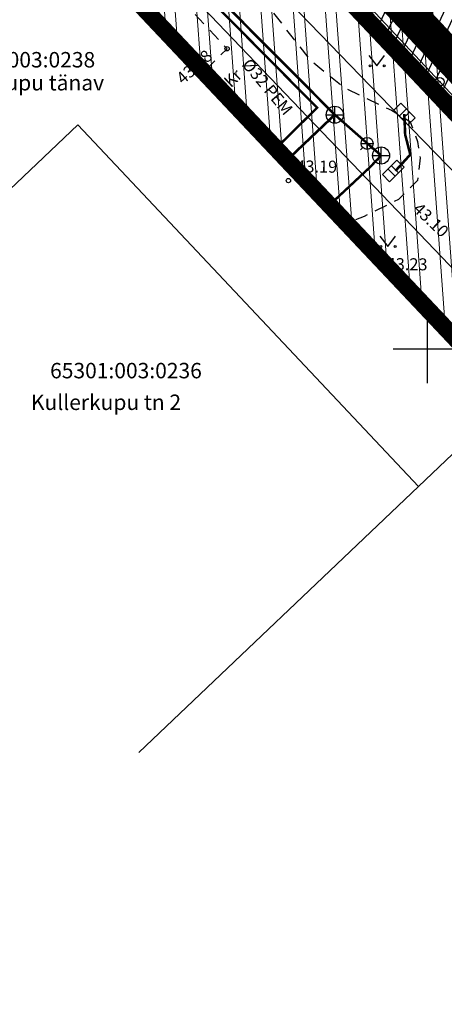
# Model space of a CAD drawing. Extents: x 551334 to 1103587, y 6578006 to 13157708.
# Drawn here: x 551726 to 551751, y 6578762 to 6578819 of the extents above; entities that cross this region are included whole.
import ezdxf
from ezdxf.enums import TextEntityAlignment as Align

# ---------------------------------------------------------------- set-up
doc = ezdxf.new("R2010")
doc.units = 0
doc.header["$LTSCALE"] = 0.5
doc.header["$MEASUREMENT"] = 0
for name, pattern in [('ASFBET', [2.5, 1.5, -1]), ('CENTER', [2, 1.25, -0.25, 0.25, -0.25]), ('HIDDEN', [0.375, 0.25, -0.125]), ('TOOPIIR', [7, 6, -1])]:
    doc.linetypes.add(name, pattern=pattern)
for name, color, linetype, lineweight in [('-p4', 7, 'Continuous', 5), ('00_uued krundid', 7, 'Continuous', 5), ('09_kaitsevöönd', 5, 'Continuous', 18)]:
    doc.layers.add(name, color=color, linetype=linetype, lineweight=lineweight)
for name, color, linetype in [('00_planeeritava ala piir', 7, 'Continuous'), ('00_sihtots', 8, 'Continuous'), ('ELRAJATISMP', 8, 'Continuous'), ('HALJASTUS', 8, 'Continuous'), ('KKAEV', 8, 'Continuous'), ('KORGUS', 8, 'Continuous'), ('KPOHULIIN', 8, 'Continuous'), ('KTRASS', 8, '-K-'), ('MOOTPIIR', 8, 'TOOPIIR'), ('MPKAABEL', 8, 'MP_KBL'), ('PIIR', 34, 'Continuous'), ('POST', 8, 'Continuous'), ('TEE', 8, 'ASFBET'), ('VORK', 8, 'Continuous'), ('VTRASS', 8, '-V-')]:
    doc.layers.add(name, color=color, linetype=linetype)
doc.styles.add('ITALIC', font='italic.shx')
doc.styles.add('romanc', font='romanc.shx')
doc.styles.add('romans', font='romans.shx')
doc.linetypes.add('-K-', pattern='A,10,-1.5,["K",romans,S=1.4,R=0,X=-0.7,Y=-0.7],-1.5,10,-3', length=26)
doc.linetypes.add('-V-', pattern='A,10,-1.5,["V",romans,S=1.4,R=0,X=-0.7,Y=-0.7],-1.5,10,-3', length=26)
doc.linetypes.add('MP_KBL', pattern='A,8,-2,[138,mkm.shx,S=1,R=0,X=0,Y=0],6,[138,mkm.shx,S=1,R=180,X=0,Y=0],-2', length=18)

# ---------------------------------------------------------------- blocks, each defined once
blk = doc.blocks.new('VKORIS')
at = {"color": 0, "linetype": 'Continuous'}
for p, q in [((0, 4), (0, -4)), ((-4, 0), (4, 0))]:
    blk.add_line(p, q, dxfattribs=at)
blk = doc.blocks.new('BEPOST')
at = {"color": 0, "linetype": 'Continuous'}
for radius in [0.5, 0.0467]:
    blk.add_circle((0, 0), radius, dxfattribs=at)
blk = doc.blocks.new('ELKAPP')
at = {"color": 0, "linetype": 'Continuous'}
for p, q in [((1.19, 0.6), (-1.19, 0.6)), ((-1.19, 0.6), (-1.19, -0.6)), ((-0.27, 0.6), (-0.27, -0.6)), ((0.27, 0.6), (0.27, -0.6)), ((1.19, -0.6), (1.19, 0.6)), ((-1.19, -0.6), (1.19, -0.6))]:
    blk.add_line(p, q, dxfattribs=at)
blk = doc.blocks.new('MURU')
at = {"color": 0, "linetype": 'Continuous'}
for p, q in [((-0.93, 1.21), (0, 0)), ((0, 0), (0.89, 1.21))]:
    blk.add_line(p, q, dxfattribs=at)
for centre in [(-0.8, 0), (0.86, 0)]:
    blk.add_ellipse(centre, major_axis=(0.0778, 0.0778), ratio=1, start_param=5.497787, end_param=11.780972, dxfattribs=at)
blk = doc.blocks.new('RING02')
at = {"color": 0, "linetype": 'Continuous', "lineweight": -3}
blk.add_circle((0, 0), 0.25, dxfattribs=at)
blk = doc.blocks.new('KAKAEV')
at = {"color": 0, "linetype": 'Continuous'}
for p, q in [((-1, 0), (1, 0)), ((0, -1), (0, 1))]:
    blk.add_line(p, q, dxfattribs=at)
blk.add_circle((0, 0), 1, dxfattribs=at)
blk = doc.blocks.new('kasiib')
at = {"color": 0, "linetype": 'Continuous'}
for p, q in [((-0.7, 0), (0.7, 0)), ((0, -0.7), (0, 0.7)), ((-0.49, -0.49), (-0.77, -0.77)), ((0.49, -0.49), (0.77, -0.77))]:
    blk.add_line(p, q, dxfattribs=at)
blk.add_circle((0, 0), 0.7, dxfattribs=at)
blk = doc.blocks.new('ojatopo')
at = {"layer": '09_kaitsevöönd', "linetype": 'Continuous'}
h = blk.add_hatch(dxfattribs=at)
h.set_pattern_fill('ANSI32', color=20, scale=5, angle=229.18311805, style=0)
h.paths.add_polyline_path([(551864.933, 6578709.2), (551701.092, 6578883.125), (551686.502, 6578869.445), (551875.424, 6578668.601), (551889.92, 6578682.381), (551880.158, 6578692.721), (551914.921, 6578722.116), (551956.424, 6578753.975), (551960.849, 6578749.183), (551963.289, 6578749.51), (551973.41, 6578756.848), (551972.236, 6578758.467), (551962.523, 6578751.425), (551961.614, 6578751.303), (551958.024, 6578755.19), (551979.498, 6578771.496), (552035.072, 6578814.082), (552022.907, 6578829.957), (551971.727, 6578790.783), (551945.893, 6578771.009), (551943.974, 6578773.579), (551943.105, 6578773.895), (551942.624, 6578773.859), (551941.603, 6578773.398), (551944.313, 6578769.782), (551940.843, 6578767.143)])
at = {"layer": '09_kaitsevöönd', "color": 20, "linetype": 'Continuous', "flags": 128}
blk.add_lwpolyline([(551971.727, 6578790.783), (551945.893, 6578771.009), (551943.974, 6578773.579), (551943.105, 6578773.895), (551942.624, 6578773.859), (551941.603, 6578773.398), (551944.313, 6578769.782), (551940.843, 6578767.143), (551864.933, 6578709.2), (551701.092, 6578883.125), (551686.502, 6578869.445), (551875.424, 6578668.601), (551889.92, 6578682.381), (551880.158, 6578692.721), (551914.921, 6578722.116), (551956.424, 6578753.975)], dxfattribs=at)
at = {"layer": 'HALJASTUS', "flags": 128}
blk.add_lwpolyline([(551735.111, 6578831.829), (551761.046, 6578802.912)], dxfattribs=at)
at = {"layer": 'KPOHULIIN', "flags": 128}
blk.add_lwpolyline([(551693.797, 6578876.285), (551750.726, 6578815.574), (551810.985, 6578751.58), (551863.849, 6578695.807), (551872.605, 6578686.082), (551882.672, 6578675.491)], dxfattribs=at)
blk.add_lwpolyline([(551693.797, 6578876.285), (551750.726, 6578815.574), (551810.985, 6578751.58), (551863.849, 6578695.807), (551872.605, 6578686.082), (551882.672, 6578675.491)], dxfattribs=at)
at = {"layer": 'KTRASS', "flags": 128}
for points, const_width in [([(551731.736, 6578826.566), (551744.6, 6578813.653)], 0.15), ([(551741.809, 6578811.004), (551744.6, 6578813.653)], 0.15), ([(551744.6, 6578813.653), (551747.301, 6578811.276)], 0.14), ([(551747.301, 6578811.276), (551746.656, 6578810.597), (551744.284, 6578808.383)], 0.14)]:
    blk.add_lwpolyline(points, dxfattribs=dict(at, const_width=const_width))
at = {"layer": 'MOOTPIIR'}
blk.add_lwpolyline([(551783.339, 6578618.148), (551810.656, 6578642.852), (551859.381, 6578686.745), (551855.929, 6578690.053), (551754.894, 6578797.147), (551728.113, 6578825.508), (551696.077, 6578859.448), (551740.327, 6578985.729), (551663.112, 6579065.992)], dxfattribs=at)
at = {"layer": 'MPKAABEL', "flags": 128}
for points in [[(551786.155, 6578764.011), (551791.51, 6578769.26), (551777, 6578784.4), (551761.33, 6578800.26), (551748.43, 6578813.52), (551733.16, 6578829.3), (551728.594, 6578824.999)], [(551748.658, 6578813.693), (551748.706, 6578812.497), (551749.005, 6578811.331), (551748.142, 6578810.379)]]:
    blk.add_lwpolyline(points, dxfattribs=at)
at = {"layer": 'MPKAABEL', "const_width": 0.15, "flags": 128}
blk.add_lwpolyline([(551748.658, 6578813.693), (551748.706, 6578812.497), (551749.005, 6578811.331), (551748.142, 6578810.379)], dxfattribs=at)
at = {"layer": 'PIIR', "const_width": 1}
blk.add_lwpolyline([(551784.82, 6579085.39), (551706.42, 6578861.65), (551734.68, 6578831.71), (551761.46, 6578803.35), (551791.38, 6578771.68), (551813.36, 6578748.41), (551840.82, 6578719.34), (551867.87, 6578690.7), (551978.41, 6578787.11), (552019.65, 6578814.7), (552021.98, 6578816), (551967.28, 6578917.38), (552001.38, 6578935.76), (551976.87, 6578981.27), (552065.79, 6579029.17), (552053.43, 6579034.24), (552020.7, 6579060.81), (551993.05, 6579129.92), (551886.87, 6579153.46), (551883.8, 6579154.14), (551787.17, 6579091.91)], close=True, dxfattribs=at)
at = {"layer": 'PIIR'}
for points in [[(551713.252, 6578797.55), (551729.59, 6578813.07), (551749.49, 6578791.97), (551761.46, 6578803.35), (551734.68, 6578831.71), (551709.65, 6578807.92), (551706.387, 6578804.82)], [(551733.165, 6578776.462), (551749.49, 6578791.97), (551729.59, 6578813.07), (551713.252, 6578797.55)], [(551763.17, 6578744.657), (551791.38, 6578771.68), (551761.46, 6578803.35), (551749.49, 6578791.97), (551733.165, 6578776.462)]]:
    blk.add_lwpolyline(points, dxfattribs=at)
at = {"layer": 'TEE', "flags": 128}
for points in [[(551729.62, 6578826.819), (551738.312, 6578817.502), (551736.951, 6578816.148)], [(551731.093, 6578825.24), (551735.786, 6578825.337), (551738.482, 6578822.845), (551743.126, 6578816.873), (551745.164, 6578815.218), (551747.902, 6578813.92), (551749.003, 6578813.249), (551749.429, 6578812.095), (551749.582, 6578811.139), (551749.42, 6578809.819), (551748.326, 6578808.716), (551746.321, 6578807.724), (551744.812, 6578807.126)]]:
    blk.add_lwpolyline(points, dxfattribs=at)
at = {"layer": 'VTRASS', "flags": 128}
blk.add_lwpolyline([(551783.462, 6578766.865), (551785.686, 6578768.995), (551735.609, 6578821.271), (551730.288, 6578826.825)], dxfattribs=at)
at = {"layer": 'VTRASS', "const_width": 0.14, "flags": 128}
blk.add_lwpolyline([(551731.393, 6578826.334), (551743.567, 6578814.062), (551741.159, 6578811.692)], dxfattribs=at)
at = {"layer": 'ELRAJATISMP'}
for p, xscale, yscale, zscale, rotation in [((551748.658, 6578813.693), 0.4999999999999999, 0.4999999999999999, 0.4999999999999999, 314.4646679714156), ((551748.007, 6578810.379), 0.5, 0.5, 0.5, 45.24713386419789)]:
    blk.add_blockref('ELKAPP', p, dxfattribs=dict(at, xscale=xscale, yscale=yscale, zscale=zscale, rotation=rotation))
at = {"layer": 'HALJASTUS', "xscale": 0.5, "yscale": 0.5, "zscale": 0.5}
for p in [(551747.058, 6578816.501), (551747.692, 6578805.964)]:
    blk.add_blockref('MURU', p, dxfattribs=at)
at = {"layer": 'KKAEV', "xscale": 0.5, "yscale": 0.5, "zscale": 0.5}
for name, p in [('KAKAEV', (551744.6, 6578813.653)), ('kasiib', (551746.485, 6578811.983)), ('KAKAEV', (551747.301, 6578811.276))]:
    blk.add_blockref(name, p, dxfattribs=at)
at = {"layer": 'KORGUS', "xscale": 0.5, "yscale": 0.5, "zscale": 0.5}
for p in [(551738.312, 6578817.502), (551741.894, 6578809.812), (551747.41, 6578804.597)]:
    blk.add_blockref('RING02', p, dxfattribs=at)
at = {"layer": 'POST', "xscale": 0.5, "yscale": 0.5, "zscale": 0.5}
blk.add_blockref('BEPOST', (551750.726, 6578815.574), dxfattribs=at)
at = {"layer": 'VORK', "xscale": 0.5, "yscale": 0.5, "zscale": 0.5}
blk.add_blockref('VKORIS', (551750, 6578800), dxfattribs=at)
at = {"layer": 'KORGUS', "style": 'ITALIC'}
for s, rotation, p in [('43.28', 42.10467, (551735.742, 6578815.384)), ('43.19', 359.53479, (551742.351, 6578810.291)), ('43.10', 316.31107, (551749.109, 6578808.091))]:
    blk.add_text(s, height=0.7, rotation=rotation, dxfattribs=at).set_placement(p)
blk.add_text(' 43.23', height=0.7, rotation=359.53479, dxfattribs=at).set_placement((551747.416, 6578805.297), align=Align.TOP_LEFT)
at = {"layer": 'PIIR', "style": 'romanc'}
for s, p in [('65301:003:0238', (551721.752, 6578816.411)), ('65301:003:0236', (551727.978, 6578798.281))]:
    blk.add_text(s, height=0.9, dxfattribs=at).set_placement(p)
for s, p in [('Kullerkupu tänav ', (551721.3, 6578815.97)), ('Kullerkupu tn 2 ', (551726.859, 6578797.334))]:
    blk.add_text(s, height=0.9, dxfattribs=at).set_placement(p, align=Align.TOP_LEFT)
at = {"layer": 'TEE', "style": 'romanc'}
blk.add_text('Kr', height=0.7, rotation=43.41656, dxfattribs=at).set_placement((551738.645, 6578815.793), align=Align.MIDDLE_CENTER)
at = {"layer": 'VTRASS', "style": 'romans'}
blk.add_text('%%C32 PEM', height=0.7, rotation=310.03218, dxfattribs=at).set_placement((551740.237, 6578814.917), align=Align.BOTTOM_CENTER)

msp = doc.modelspace()

# ---------------------------------------------------------------- hatches: boundary and pattern name
at = {"layer": '00_sihtots', "linetype": 'Continuous'}
h = msp.add_hatch(dxfattribs=at)
h.set_pattern_fill('ANSI31', color=51, scale=0.1, pattern_type=2)
h.set_pattern_definition([(65, (0.00335, 0.0002), (-0.5664423669, 0.26413641359), [])])
h.paths.add_polyline_path([(551826.497, 6578779.701), (551839.764, 6578792.655), (551848.139, 6578809.202), (551820.23, 6578838.747), (551820.23, 6578838.747), (551792.677, 6578867.941), (551766.5, 6578843.199), (551762.366, 6578847.574), (551739.851, 6578826.308), (551776.423, 6578787.515), (551813.377, 6578748.423), (551834.881, 6578770.828)])

# ---------------------------------------------------------------- linework, layer by layer
at = {"layer": '00_planeeritava ala piir', "color": 230, "linetype": 'CENTER', "ltscale": 5, "const_width": 1}
msp.add_lwpolyline([(551776.312, 6579088.415), (551779.712, 6579097.849), (551882.079, 6579163.774), (551888.827, 6579162.279), (551999.667, 6579137.706), (552028.218, 6579066.344), (552058.093, 6579042.092), (552086.895, 6579030.278), (551989.109, 6578977.601), (552013.618, 6578932.093), (551979.524, 6578913.717), (552036.15, 6578808.768), (552000.612, 6578789.456), (551977.975, 6578766.189), (551873.582, 6578671.501), (551799.603, 6578601.905), (551779.742, 6578621.745), (551855.932, 6578690.053), (551754.897, 6578797.147), (551728.116, 6578825.509), (551696.081, 6578859.448)], close=True, dxfattribs=at)
at = {"layer": '00_planeeritava ala piir', "color": 82, "linetype": 'HIDDEN', "ltscale": 5, "const_width": 2}
msp.add_lwpolyline([(551844.527, 6578777.911), (551873.16, 6578747.583), (551912.319, 6578741.702), (551890.218, 6578723.349), (551881.335, 6578715.831), (551868.101, 6578704.571), (551862.371, 6578699.439), (551708.714, 6578862.138), (551750.254, 6578980.564), (551814.106, 6578912.9), (551828.838, 6578893.207), (551864.556, 6578846.847), (551838.125, 6578793.85), (551823.693, 6578779.757), (551834.863, 6578767.934)], close=True, dxfattribs=at)
at = {"layer": '00_uued krundid', "color": 1, "linetype": 'Continuous', "const_width": 0.22}
msp.add_lwpolyline([(551739.851, 6578826.308), (551762.366, 6578847.574), (551766.453, 6578843.222), (551798.717, 6578809.102), (551798.717, 6578809.102), (551798.717, 6578809.102), (551776.423, 6578787.515)], close=True, dxfattribs=at)

# ---------------------------------------------------------------- block references
at = {"layer": '-p4'}
msp.add_blockref('ojatopo', (0, 0), dxfattribs=at)

doc.saveas('drawing.dxf')
